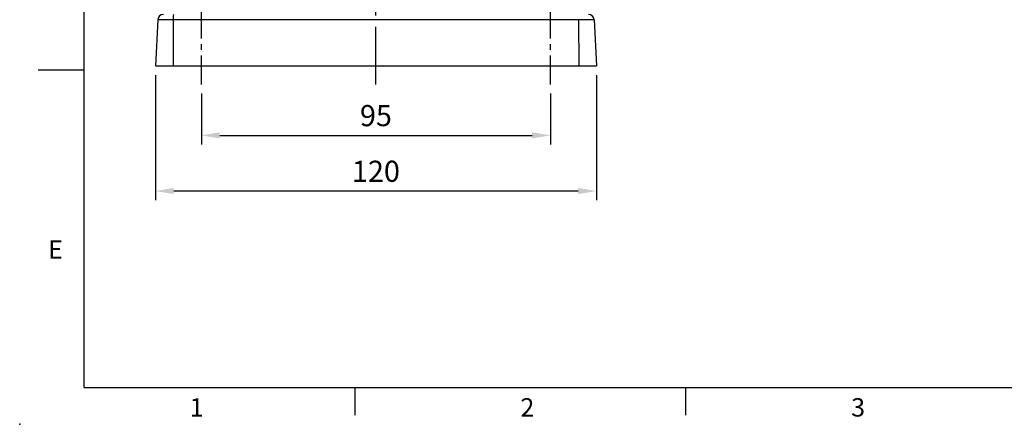
# Model space of a CAD drawing. Extents: x -18 to 766, y -10 to 490.
# Drawn here: x -18 to 250, y -10 to 100 of the extents above; entities that cross this region are included whole.
import ezdxf
from ezdxf.enums import TextEntityAlignment as Align

# ---------------------------------------------------------------- set-up
doc = ezdxf.new("R2010")
doc.units = 0
doc.header["$LTSCALE"] = 12.5
doc.linetypes.add('CENTER', pattern=[2, 1.25, -0.25, 0.25, -0.25])
doc.layers.get('0').update_dxf_attribs({"color": 3, "linetype": 'CONTINUOUS'})
doc.layers.get('Defpoints').update_dxf_attribs({"linetype": 'CONTINUOUS'})
for name, color, linetype in [('CEN', 2, 'CENTER'), ('DIM', 3, 'CONTINUOUS'), ('MAIN', 7, 'CONTINUOUS')]:
    doc.layers.add(name, color=color, linetype=linetype)
doc.styles.add('ATTDEF', font='txt')
doc.styles.get("Standard").update_dxf_attribs({"font": 'simplex.shx'})
doc.dimstyles.new('L', dxfattribs={"dimscale": 2.5, "dimtxt": 2.3, "dimasz": 2, "dimexe": 1, "dimexo": 1, "dimgap": 1, "dimtad": 1, "dimdec": 4, "dimdsep": 46, "dimtxsty": 'Standard', "dimcen": 0, "dimclrd": 256, "dimclre": 256, "dimclrt": 256, "dimadec": 0, "dimazin": 0, "dimtfac": 0.6, "dimtdec": 4, "dimtmove": 0, "dimatfit": 3, "dimfxl": 0, "dimtolj": 1, "dimarcsym": 0})

# ---------------------------------------------------------------- blocks, each defined once
blk = doc.blocks.new('*D17')
at = {"layer": 'Defpoints', "color": 0}
for p in [(31.94, 82.41), (126.94, 82.41), (126.94, 68.55)]:
    blk.add_point(p, dxfattribs=at)
at = {"layer": 'DIM', "lineweight": -2}
for p, q in [((31.94, 79.91), (31.94, 66.05)), ((126.94, 79.91), (126.94, 66.05)), ((36.94, 68.55), (121.94, 68.55))]:
    blk.add_line(p, q, dxfattribs=at)
at = {"layer": 'DIM'}
for points in [[(36.94, 69.38), (36.94, 67.71), (31.94, 68.55)], [(121.94, 69.38), (121.94, 67.71), (126.94, 68.55)]]:
    blk.add_solid(points, dxfattribs=at)
at = {"layer": 'DIM', "insert": (79.44, 73.92), "char_height": 5.75, "attachment_point": 5}
blk.add_mtext('\\A1;95', dxfattribs=at)
blk = doc.blocks.new('*D18')
at = {"layer": 'Defpoints', "color": 0}
for p in [(19.44, 87.41), (139.44, 87.41), (19.44, 53.41)]:
    blk.add_point(p, dxfattribs=at)
at = {"layer": 'DIM', "lineweight": -2}
for p, q in [((19.44, 84.91), (19.44, 50.91)), ((139.44, 84.91), (139.44, 50.91)), ((134.44, 53.41), (24.44, 53.41))]:
    blk.add_line(p, q, dxfattribs=at)
at = {"layer": 'DIM'}
for points in [[(24.44, 54.25), (24.44, 52.58), (19.44, 53.41)], [(134.44, 54.25), (134.44, 52.58), (139.44, 53.41)]]:
    blk.add_solid(points, dxfattribs=at)
at = {"layer": 'DIM', "insert": (79.44, 58.79), "char_height": 5.75, "attachment_point": 5}
blk.add_mtext('\\A1;120', dxfattribs=at)
blk = doc.blocks.new('GJA420')
at = {"color": 0}
for p, q in [((0, 0), (0, 192)), ((0, 34.5), (-5, 34.5)), ((0, 0), (275, 0)), ((29.5, -3), (29.5, 0)), ((65.5, -3), (65.5, 0))]:
    blk.add_line(p, q, dxfattribs=at)
blk.add_point((-7, -4), dxfattribs=at)
for s, p in [('E', (-3.91, 14)), ('1', (11.5, -3.16)), ('2', (47.5, -3.16)), ('3', (83.5, -3.16))]:
    blk.add_text(s, height=2, dxfattribs=at).set_placement(p)
at = {"color": 4, "style": 'ATTDEF'}
blk.add_attdef('料號', text='', height=2.5, dxfattribs=at).set_placement((120.5, 3), align=Align.MIDDLE_LEFT)
for tag, p in [('比例', (200.5, 3)), ('版本', (236.5, 3))]:
    blk.add_attdef(tag, text='', height=2.5, dxfattribs=at).set_placement(p, align=Align.MIDDLE_CENTER)

msp = doc.modelspace()

# ---------------------------------------------------------------- linework, layer by layer
at = {"layer": 'CEN'}
msp.add_line((79.437, 82.41468), (79.437, 267.92542), dxfattribs=at)
at = {"layer": 'CEN', "ltscale": 0.5}
for p, q in [((31.937, 82.41468), (31.937, 106.41468)), ((126.937, 82.41468), (126.937, 106.41468))]:
    msp.add_line(p, q, dxfattribs=at)
at = {"layer": 'MAIN'}
for p, q in [((20.09621, 99.99318), (19.437, 87.41468)), ((24.28551, 99.99318), (20.09621, 99.99318)), ((24.28551, 99.99318), (24.26251, 87.41468)), ((79.437, 99.99318), (24.28551, 99.99318)), ((134.58849, 99.99318), (79.437, 99.99318)), ((134.58849, 99.99318), (134.6115, 87.41468)), ((138.77779, 99.99318), (134.58849, 99.99318)), ((138.77779, 99.99318), (139.437, 87.41468)), ((19.437, 87.41468), (24.26251, 87.41468)), ((24.26251, 87.41468), (79.437, 87.41468)), ((79.437, 87.41468), (134.6115, 87.41468)), ((134.6115, 87.41468), (139.437, 87.41468))]:
    msp.add_line(p, q, dxfattribs=at)
for centre, radius, start, end in [((21.59416, 99.91468), 1.5, 90, 177), ((34.31928, 100.33589), 10.03962, 173.8314751, 181.9561998), ((137.27985, 99.91468), 1.5, 3, 90)]:
    msp.add_arc(centre, radius, start, end, dxfattribs=at)

# ---------------------------------------------------------------- block references
at = {"layer": 'DIM', "xscale": 2.5, "yscale": 2.5, "zscale": 2.5}
msp.add_blockref('GJA420', (0, 0), dxfattribs=at)

# ---------------------------------------------------------------- dimensions: what is measured, and where the dimension line sits
at = {"layer": 'DIM'}
for base, p1, p2, picture, middle in [((19.437, 53.41205), (139.437, 87.41468), (19.437, 87.41468), '*D18', (79.437, 58.78705)), ((126.937, 68.54542), (31.937, 82.41468), (126.937, 82.41468), '*D17', (79.437, 73.92042))]:
    dim = msp.add_linear_dim(base=base, p1=p1, p2=p2, dimstyle='L', dxfattribs=at)
    dim.commit()
    dim.dimension.update_dxf_attribs({"geometry": picture, "text_midpoint": middle})

doc.saveas('drawing.dxf')
